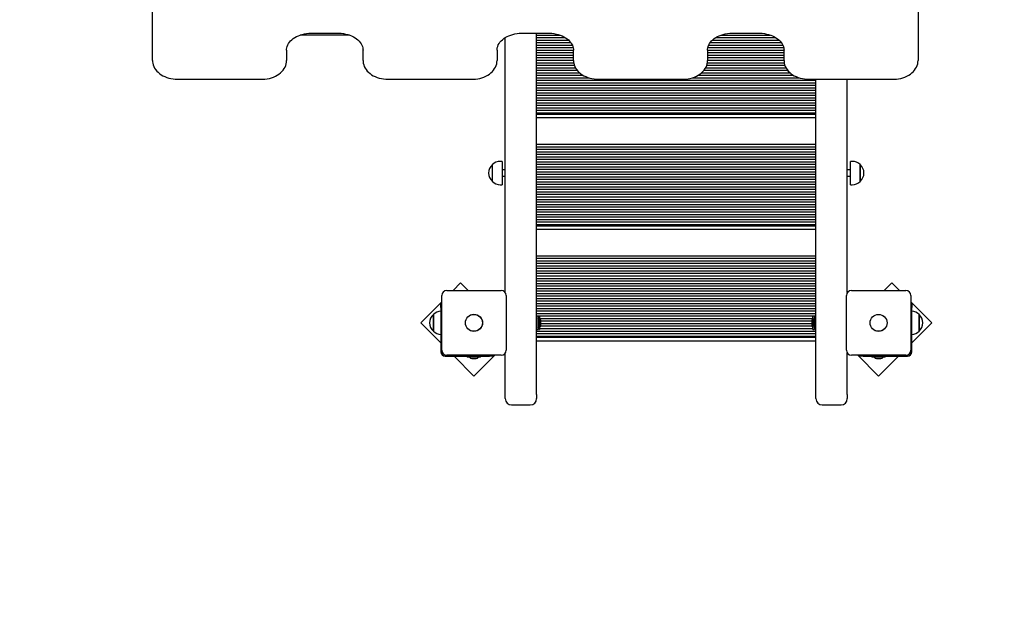
# Model space of a CAD drawing. Units: millimetres. Extents: x 0 to 25.2, y 4.9 to 35.6.
# Drawn here: x 10.2 to 11.7, y 7.6 to 8.5 of the extents above; entities that cross this region are included whole.
import ezdxf

# ---------------------------------------------------------------- set-up
doc = ezdxf.new("R2010")
doc.units = ezdxf.units.MM
doc.header["$LTSCALE"] = 120
doc.header["$PDSIZE"] = -1
doc.linetypes.add('SLD-Сплошная', pattern=[0])
doc.styles.get("Standard").update_dxf_attribs({"font": 'isocpeui.ttf'})
doc.dimstyles.new('ISO-25', dxfattribs={"dimtxt": 2.5, "dimasz": 2.5, "dimexe": 1.25, "dimexo": 0.625, "dimtad": 1, "dimtxsty": 'Standard', "dimcen": 2.5, "dimadec": 0, "dimazin": 0, "dimtfac": 1, "dimtmove": 0, "dimatfit": 3, "dimfxl": 1, "dimarcsym": 0})

# ---------------------------------------------------------------- blocks, each defined once
blk = doc.blocks.new('_D_11')
at = {"color": 0, "lineweight": -2, "transparency": 16777216}
for p, q in [((20.2198, 11.8393), (20.2198, 4.9463)), ((6.7078, 9.0933), (6.7078, 4.9463)), ((7.0678, 5.0663), (19.8598, 5.0663))]:
    blk.add_line(p, q, dxfattribs=at)
at = {"color": 0, "transparency": 16777216}
for points in [[(7.0678, 5.1263), (7.0678, 5.0063), (6.7078, 5.0663)], [(19.8598, 5.1263), (19.8598, 5.0063), (20.2198, 5.0663)]]:
    blk.add_solid(points, dxfattribs=at)
at = {"layer": 'Defpoints', "color": 0, "transparency": 16777216}
for p in [(20.2198, 11.8393), (6.7078, 9.0933), (20.2198, 5.0663)]:
    blk.add_point(p, dxfattribs=at)
at = {"color": 0, "transparency": 16777216, "insert": (13.4638, 5.5983), "char_height": 0.36, "attachment_point": 2}
blk.add_mtext('13,51м', dxfattribs=at)
blk = doc.blocks.new('_D_12')
at = {"color": 0, "lineweight": -2, "transparency": 16777216}
for p, q in [((10.4448, 16.5884), (5.2243, 16.5884)), ((5.3443, 6.4559), (5.3443, 16.2284)), ((15.9548, 6.0959), (5.2243, 6.0959))]:
    blk.add_line(p, q, dxfattribs=at)
at = {"color": 0, "transparency": 16777216}
for points in [[(5.2843, 16.2284), (5.4043, 16.2284), (5.3443, 16.5884)], [(5.2843, 6.4559), (5.4043, 6.4559), (5.3443, 6.0959)]]:
    blk.add_solid(points, dxfattribs=at)
at = {"layer": 'Defpoints', "color": 0, "transparency": 16777216}
for p in [(5.3443, 16.5884), (10.4448, 16.5884), (15.9548, 6.0959)]:
    blk.add_point(p, dxfattribs=at)
at = {"color": 0, "transparency": 16777216, "insert": (4.8123, 11.3422), "char_height": 0.36, "attachment_point": 2, "rotation": 90}
blk.add_mtext('10,49м', dxfattribs=at)
blk = doc.blocks.new('*D28')
at = {"color": 0, "lineweight": -2, "transparency": 16777216}
for p, q in [((10.9678, 14.5884), (21.5482, 14.5884)), ((21.4282, 7.9559), (21.4282, 14.2284)), ((16.2098, 7.5959), (21.5482, 7.5959))]:
    blk.add_line(p, q, dxfattribs=at)
at = {"color": 0, "transparency": 16777216}
for points in [[(21.3682, 14.2284), (21.4882, 14.2284), (21.4282, 14.5884)], [(21.3682, 7.9559), (21.4882, 7.9559), (21.4282, 7.5959)]]:
    blk.add_solid(points, dxfattribs=at)
at = {"layer": 'Defpoints', "color": 0, "transparency": 16777216}
for p in [(10.9678, 14.5884), (21.4282, 14.5884), (16.2098, 7.5959)]:
    blk.add_point(p, dxfattribs=at)
at = {"color": 0, "transparency": 16777216, "insert": (21.1122, 11.0922), "char_height": 0.36, "attachment_point": 5, "rotation": 90}
blk.add_mtext('6,99м', dxfattribs=at)

msp = doc.modelspace()

# ---------------------------------------------------------------- linework, layer by layer
at = {"color": 7, "linetype": 'SLD-Сплошная', "lineweight": 25}
for p, q in [((10.3818, 8.4665), (10.3818, 9.0598)), ((11.6038, 9.0598), (11.6038, 8.4665)), ((10.6549, 8.5073), (10.6175, 8.5073)), ((10.6358, 8.5103), (10.6778, 8.5103)), ((10.6846, 8.5073), (10.6549, 8.5073)), ((10.6959, 8.5073), (10.6846, 8.5073)), ((10.9718, 8.5103), (11.0138, 8.5103)), ((10.9948, 7.9338), (10.9948, 8.5103)), ((10.9948, 8.5073), (11.0319, 8.5073)), ((11.2895, 8.5073), (11.3679, 8.5073)), ((11.3078, 8.5103), (11.3498, 8.5103)), ((10.9448, 8.0965), (10.9448, 8.5032)), ((10.9948, 8.5033), (11.0405, 8.5033)), ((10.9948, 8.4993), (11.0459, 8.4993)), ((10.9948, 8.4953), (11.0496, 8.4953)), ((10.9948, 8.4913), (11.052, 8.4913)), ((11.2696, 8.4913), (11.388, 8.4913)), ((11.272, 8.4953), (11.3856, 8.4953)), ((11.2756, 8.4993), (11.3819, 8.4993)), ((11.281, 8.5033), (11.3765, 8.5033)), ((10.5958, 8.4835), (10.5958, 8.4665)), ((10.7178, 8.4665), (10.7178, 8.4835)), ((10.9318, 8.4835), (10.9318, 8.4665)), ((10.9948, 8.4873), (11.0533, 8.4873)), ((10.9948, 8.4833), (11.0538, 8.4833)), ((10.9948, 8.4793), (11.0538, 8.4793)), ((10.9948, 8.4753), (11.0538, 8.4753)), ((11.0538, 8.4665), (11.0538, 8.4835)), ((11.2678, 8.4835), (11.2678, 8.4665)), ((11.2678, 8.4833), (11.3898, 8.4833)), ((11.2678, 8.4793), (11.3898, 8.4793)), ((11.2678, 8.4753), (11.3898, 8.4753)), ((11.2682, 8.4873), (11.3893, 8.4873)), ((11.3898, 8.4665), (11.3898, 8.4835)), ((10.9948, 8.4713), (11.0538, 8.4713)), ((10.9948, 8.4673), (11.0538, 8.4673)), ((10.9948, 8.4633), (11.054, 8.4633)), ((10.9948, 8.4593), (11.0549, 8.4593)), ((11.2666, 8.4593), (11.3909, 8.4593)), ((11.2675, 8.4633), (11.39, 8.4633)), ((11.2678, 8.4713), (11.3898, 8.4713)), ((11.2678, 8.4673), (11.3898, 8.4673)), ((10.9948, 8.4553), (11.0567, 8.4553)), ((10.9948, 8.4513), (11.0594, 8.4513)), ((10.9948, 8.4473), (11.0632, 8.4473)), ((10.9948, 8.4433), (11.0687, 8.4433)), ((11.2529, 8.4433), (11.4047, 8.4433)), ((11.2584, 8.4473), (11.3992, 8.4473)), ((11.2622, 8.4513), (11.3954, 8.4513)), ((11.2648, 8.4553), (11.3927, 8.4553)), ((10.4218, 8.4368), (10.5558, 8.4368)), ((10.7578, 8.4368), (10.8918, 8.4368)), ((10.9948, 8.4393), (11.0776, 8.4393)), ((10.9948, 8.4353), (11.4408, 8.4353)), ((10.9948, 8.4313), (11.4408, 8.4313)), ((10.9948, 8.4273), (11.4408, 8.4273)), ((11.0938, 8.4368), (11.2278, 8.4368)), ((11.244, 8.4393), (11.4136, 8.4393)), ((11.4298, 8.4368), (11.5638, 8.4368)), ((11.4408, 7.9338), (11.4408, 8.4368)), ((11.4908, 8.0965), (11.4908, 8.4368)), ((10.9948, 8.4233), (11.4408, 8.4233)), ((10.9948, 8.4193), (11.4408, 8.4193)), ((10.9948, 8.4153), (11.4408, 8.4153)), ((10.9948, 8.4113), (11.4408, 8.4113)), ((10.9948, 8.4073), (11.4408, 8.4073)), ((10.9948, 8.4033), (11.4408, 8.4033)), ((10.9948, 8.3993), (11.4408, 8.3993)), ((10.9948, 8.3953), (11.4408, 8.3953)), ((10.9948, 8.3913), (11.4408, 8.3913)), ((10.9948, 8.3873), (11.4408, 8.3873)), ((10.9948, 8.3833), (11.4408, 8.3833)), ((10.9948, 8.3813), (11.4408, 8.3813)), ((11.4408, 8.3753), (10.9948, 8.3753)), ((10.9948, 8.3333), (11.4408, 8.3333)), ((10.9948, 8.3293), (11.4408, 8.3293)), ((10.9948, 8.3253), (11.4408, 8.3253)), ((10.9948, 8.3213), (11.4408, 8.3213)), ((10.9948, 8.3173), (11.4408, 8.3173)), ((10.9243, 8.2739), (10.9243, 8.3006)), ((10.9398, 8.3059), (10.9368, 8.3059)), ((10.9398, 8.3059), (10.9398, 8.2687)), ((10.9948, 8.3133), (11.4408, 8.3133)), ((10.9948, 8.3093), (11.4408, 8.3093)), ((10.9948, 8.3053), (11.4408, 8.3053)), ((10.9948, 8.3013), (11.4408, 8.3013)), ((11.4988, 8.3059), (11.4958, 8.3059)), ((11.4958, 8.2718), (11.4958, 8.3059)), ((11.5113, 8.3006), (11.5113, 8.2969)), ((11.5113, 8.2762), (11.5113, 8.3006)), ((10.9448, 8.2923), (10.9398, 8.2923)), ((10.9948, 8.2973), (11.4408, 8.2973)), ((10.9948, 8.2933), (11.4408, 8.2933)), ((10.9948, 8.2893), (11.4408, 8.2893)), ((10.9948, 8.2853), (11.4408, 8.2853)), ((11.4958, 8.2923), (11.4908, 8.2923)), ((11.5113, 8.2969), (11.5113, 8.2739)), ((10.9368, 8.2687), (10.9398, 8.2687)), ((10.9398, 8.2823), (10.9448, 8.2823)), ((10.9948, 8.2813), (11.4408, 8.2813)), ((10.9948, 8.2773), (11.4408, 8.2773)), ((10.9948, 8.2733), (11.4408, 8.2733)), ((10.9948, 8.2693), (11.4408, 8.2693)), ((11.4908, 8.2823), (11.4958, 8.2823)), ((11.4958, 8.2687), (11.4958, 8.2718)), ((11.4958, 8.2687), (11.4988, 8.2687)), ((11.5113, 8.2739), (11.5113, 8.2762)), ((10.9948, 8.2653), (11.4408, 8.2653)), ((10.9948, 8.2613), (11.4408, 8.2613)), ((10.9948, 8.2573), (11.4408, 8.2573)), ((10.9948, 8.2533), (11.4408, 8.2533)), ((10.9948, 8.2493), (11.4408, 8.2493)), ((10.9948, 8.2453), (11.4408, 8.2453)), ((10.9948, 8.2413), (11.4408, 8.2413)), ((10.9948, 8.2373), (11.4408, 8.2373)), ((10.9948, 8.2333), (11.4408, 8.2333)), ((10.9948, 8.2293), (11.4408, 8.2293)), ((10.9948, 8.2253), (11.4408, 8.2253)), ((10.9948, 8.2213), (11.4408, 8.2213)), ((10.9948, 8.2173), (11.4408, 8.2173)), ((10.9948, 8.2133), (11.4408, 8.2133)), ((10.9948, 8.2093), (11.4408, 8.2093)), ((10.9948, 8.2053), (11.4408, 8.2053)), ((10.9948, 8.2033), (11.4408, 8.2033)), ((11.4408, 8.1973), (10.9948, 8.1973)), ((10.9948, 8.1553), (11.4408, 8.1553)), ((10.9948, 8.1513), (11.4408, 8.1513)), ((10.9948, 8.1473), (11.4408, 8.1473)), ((10.9948, 8.1433), (11.4408, 8.1433)), ((10.9948, 8.1393), (11.4408, 8.1393)), ((10.9948, 8.1353), (11.4408, 8.1353)), ((10.9948, 8.1313), (11.4408, 8.1313)), ((10.9948, 8.1273), (11.4408, 8.1273)), ((10.8736, 8.112), (10.8614, 8.0998)), ((10.8858, 8.0998), (10.8736, 8.112)), ((10.9948, 8.1233), (11.4408, 8.1233)), ((10.9948, 8.1193), (11.4408, 8.1193)), ((10.9948, 8.1153), (11.4408, 8.1153)), ((10.9948, 8.1113), (11.4408, 8.1113)), ((11.5619, 8.112), (11.5498, 8.0998)), ((11.5741, 8.0998), (11.5619, 8.112)), ((10.8513, 8.0998), (10.9383, 8.0998)), ((10.9948, 8.1073), (11.4408, 8.1073)), ((10.9948, 8.1033), (11.4408, 8.1033)), ((10.9948, 8.0993), (11.4408, 8.0993)), ((10.9948, 8.0953), (11.4408, 8.0953)), ((11.4973, 8.0998), (11.5843, 8.0998)), ((10.8433, 8.0817), (10.8099, 8.0484)), ((10.8433, 8.0048), (10.8433, 8.0918)), ((10.9463, 8.0918), (10.9463, 8.0048)), ((10.9948, 8.0913), (11.4408, 8.0913)), ((10.9948, 8.0873), (11.4408, 8.0873)), ((10.9948, 8.0833), (11.4408, 8.0833)), ((10.9948, 8.0793), (11.4408, 8.0793)), ((11.4893, 8.0048), (11.4893, 8.0918)), ((11.5923, 8.0918), (11.5923, 8.0048)), ((11.6256, 8.0484), (11.5923, 8.0817)), ((10.8418, 8.078), (10.8433, 8.078)), ((10.8418, 8.073), (10.8418, 8.078)), ((10.8418, 8.073), (10.8418, 8.0023)), ((10.9948, 8.0753), (11.4408, 8.0753)), ((10.9948, 8.0713), (11.4408, 8.0713)), ((10.9948, 8.0673), (11.4408, 8.0673)), ((11.5923, 8.078), (11.5938, 8.078)), ((11.5938, 8.078), (11.5938, 8.073)), ((11.5938, 8.0023), (11.5938, 8.073)), ((10.8099, 8.0484), (10.8418, 8.0165)), ((10.8302, 8.0536), (10.8302, 8.0617)), ((10.8302, 8.0617), (10.8302, 8.035)), ((10.8302, 8.035), (10.8302, 8.0536)), ((10.9948, 8.0633), (11.4408, 8.0633)), ((10.9948, 8.0593), (11.4408, 8.0593)), ((10.9965, 8.0591), (10.9949, 8.0591)), ((10.9966, 8.059), (10.9966, 8.0379)), ((10.997, 8.0553), (10.9978, 8.0553)), ((10.9978, 8.0542), (10.9978, 8.0589)), ((10.9995, 8.059), (10.9979, 8.059)), ((10.9984, 8.0449), (10.9984, 8.0519)), ((10.9996, 8.0589), (10.9996, 8.0378)), ((10.9999, 8.0553), (11.4356, 8.0553)), ((11.0014, 8.0448), (11.0014, 8.0518)), ((11.0014, 8.0513), (11.4342, 8.0513)), ((11.4342, 8.0518), (11.4342, 8.0463)), ((11.436, 8.0378), (11.436, 8.0589)), ((11.4377, 8.059), (11.4361, 8.059)), ((11.4372, 8.0519), (11.4372, 8.0451)), ((11.4378, 8.0589), (11.4378, 8.0542)), ((11.4378, 8.0553), (11.4385, 8.0553)), ((11.439, 8.0379), (11.439, 8.059)), ((11.4407, 8.0591), (11.4391, 8.0591)), ((11.5938, 8.0165), (11.6256, 8.0484)), ((11.6053, 8.0617), (11.6053, 8.0367)), ((11.6053, 8.035), (11.6053, 8.0617)), ((10.9948, 8.0353), (11.4408, 8.0353)), ((10.9949, 8.0378), (10.9965, 8.0378)), ((10.9966, 8.0393), (10.9978, 8.0393)), ((10.9978, 8.0378), (10.9978, 8.0426)), ((10.9979, 8.0377), (10.9995, 8.0377)), ((10.9996, 8.0393), (11.436, 8.0393)), ((11.0011, 8.0433), (11.4344, 8.0433)), ((11.0014, 8.0473), (11.4342, 8.0473)), ((11.4342, 8.0463), (11.4342, 8.0448)), ((11.4361, 8.0377), (11.4377, 8.0377)), ((11.4372, 8.0451), (11.4372, 8.0449)), ((11.4378, 8.0426), (11.4378, 8.0378)), ((11.4378, 8.0393), (11.439, 8.0393)), ((11.4391, 8.0378), (11.4407, 8.0378)), ((11.6053, 8.0367), (11.6053, 8.035)), ((10.9948, 8.0313), (11.4408, 8.0313)), ((10.9948, 8.0273), (11.4408, 8.0273)), ((10.9948, 8.0253), (11.4408, 8.0253)), ((11.4408, 8.0193), (10.9948, 8.0193)), ((10.8488, 7.9953), (10.9194, 7.9953)), ((10.9383, 7.9968), (10.8513, 7.9968)), ((10.863, 7.9953), (10.8948, 7.9635)), ((10.8841, 7.9953), (10.8841, 7.9935)), ((10.8925, 7.9935), (10.8841, 7.9935)), ((10.8913, 7.9917), (10.8983, 7.9917)), ((10.9054, 7.9935), (10.8925, 7.9935)), ((10.8948, 7.9635), (10.9281, 7.9968)), ((10.9054, 7.9935), (10.9054, 7.9953)), ((10.9244, 7.9953), (10.9194, 7.9953)), ((10.9244, 7.9968), (10.9244, 7.9953)), ((10.9448, 7.9338), (10.9448, 8.0002)), ((11.4908, 7.9338), (11.4908, 8.0002)), ((11.5843, 7.9968), (11.4973, 7.9968)), ((11.5074, 7.9968), (11.5407, 7.9635)), ((11.5111, 7.9953), (11.5111, 7.9968)), ((11.5161, 7.9953), (11.5111, 7.9953)), ((11.5161, 7.9953), (11.5868, 7.9953)), ((11.5301, 7.9953), (11.5301, 7.9935)), ((11.543, 7.9935), (11.5301, 7.9935)), ((11.5373, 7.9917), (11.5443, 7.9917)), ((11.5407, 7.9635), (11.5725, 7.9953)), ((11.5514, 7.9935), (11.543, 7.9935)), ((11.5514, 7.9935), (11.5514, 7.9953)), ((10.9448, 7.9275), (10.9448, 7.9338)), ((10.9948, 7.9338), (10.9948, 7.9275)), ((11.4408, 7.9275), (11.4408, 7.9338)), ((11.4908, 7.9338), (11.4908, 7.9275)), ((10.9548, 7.9175), (10.9848, 7.9175)), ((11.4508, 7.9175), (11.4808, 7.9175))]:
    msp.add_line(p, q, dxfattribs=at)
at = {"color": 7, "linetype": 'SLD-Сплошная', "lineweight": 25, "flags": 128}
for points in [[(10.5958, 8.4835), (10.5958, 8.4846), (10.5961, 8.4869), (10.5967, 8.4893), (10.5976, 8.4915), (10.5989, 8.4938), (10.6004, 8.4959), (10.6021, 8.4979), (10.6042, 8.4998), (10.6064, 8.5016), (10.6089, 8.5033), (10.6116, 8.5048), (10.6145, 8.5062), (10.6176, 8.5073), (10.6208, 8.5083), (10.6241, 8.5091), (10.6276, 8.5097), (10.6311, 8.5101), (10.6346, 8.5103), (10.6358, 8.5103)], [(10.6778, 8.5103), (10.6796, 8.5103), (10.6831, 8.5101), (10.6866, 8.5096), (10.69, 8.509), (10.6933, 8.5082), (10.6965, 8.5071), (10.6995, 8.5059), (10.7024, 8.5046), (10.705, 8.503), (10.7075, 8.5013), (10.7097, 8.4995), (10.7116, 8.4976), (10.7133, 8.4956), (10.7148, 8.4935), (10.7159, 8.4914), (10.7168, 8.4892), (10.7174, 8.4869), (10.7177, 8.4846), (10.7178, 8.4835)], [(10.9318, 8.4835), (10.9318, 8.4846), (10.9321, 8.4869), (10.9327, 8.4893), (10.9336, 8.4915), (10.9349, 8.4938), (10.9364, 8.4959), (10.9381, 8.4979), (10.9402, 8.4998), (10.9424, 8.5016), (10.9449, 8.5033), (10.9476, 8.5048), (10.9505, 8.5062), (10.9536, 8.5073), (10.9568, 8.5083), (10.9601, 8.5091), (10.9636, 8.5097), (10.9671, 8.5101), (10.9706, 8.5103), (10.9718, 8.5103)], [(11.0138, 8.5103), (11.0156, 8.5103), (11.0191, 8.5101), (11.0226, 8.5096), (11.026, 8.509), (11.0293, 8.5082), (11.0325, 8.5071), (11.0355, 8.5059), (11.0384, 8.5046), (11.041, 8.503), (11.0435, 8.5013), (11.0457, 8.4995), (11.0476, 8.4976), (11.0493, 8.4956), (11.0508, 8.4935), (11.0519, 8.4914), (11.0528, 8.4892), (11.0534, 8.4869), (11.0537, 8.4846), (11.0538, 8.4835)], [(11.2678, 8.4835), (11.2678, 8.4846), (11.2681, 8.4869), (11.2687, 8.4893), (11.2696, 8.4915), (11.2709, 8.4938), (11.2724, 8.4959), (11.2741, 8.4979), (11.2762, 8.4998), (11.2784, 8.5016), (11.2809, 8.5033), (11.2836, 8.5048), (11.2865, 8.5062), (11.2896, 8.5073), (11.2928, 8.5083), (11.2961, 8.5091), (11.2996, 8.5097), (11.3031, 8.5101), (11.3066, 8.5103), (11.3078, 8.5103)], [(11.3498, 8.5103), (11.3516, 8.5103), (11.3551, 8.5101), (11.3586, 8.5096), (11.362, 8.509), (11.3653, 8.5082), (11.3685, 8.5071), (11.3715, 8.5059), (11.3744, 8.5046), (11.377, 8.503), (11.3795, 8.5013), (11.3817, 8.4995), (11.3836, 8.4976), (11.3853, 8.4956), (11.3868, 8.4935), (11.3879, 8.4914), (11.3888, 8.4892), (11.3894, 8.4869), (11.3897, 8.4846), (11.3898, 8.4835)], [(10.3818, 8.4665), (10.3818, 8.4649), (10.3822, 8.4623), (10.3828, 8.4597), (10.3838, 8.4571), (10.385, 8.4547), (10.3866, 8.4523), (10.3884, 8.45), (10.3905, 8.4479), (10.3929, 8.4459), (10.3954, 8.4441), (10.3982, 8.4424), (10.4012, 8.441), (10.4044, 8.4397), (10.4077, 8.4387), (10.4111, 8.4378), (10.4145, 8.4373), (10.4181, 8.4369), (10.4218, 8.4368)], [(10.5558, 8.4368), (10.5577, 8.4368), (10.5612, 8.4371), (10.5648, 8.4375), (10.5682, 8.4382), (10.5715, 8.4392), (10.5748, 8.4403), (10.5779, 8.4417), (10.5808, 8.4433), (10.5835, 8.445), (10.586, 8.447), (10.5883, 8.4491), (10.5902, 8.4514), (10.5919, 8.4538), (10.5933, 8.4563), (10.5944, 8.4589), (10.5952, 8.4615), (10.5956, 8.4642), (10.5958, 8.4665)], [(10.7178, 8.4665), (10.7178, 8.4649), (10.7182, 8.4623), (10.7188, 8.4597), (10.7198, 8.4571), (10.721, 8.4547), (10.7226, 8.4523), (10.7244, 8.45), (10.7265, 8.4479), (10.7289, 8.4459), (10.7314, 8.4441), (10.7342, 8.4424), (10.7372, 8.441), (10.7404, 8.4397), (10.7437, 8.4387), (10.7471, 8.4378), (10.7505, 8.4373), (10.7541, 8.4369), (10.7578, 8.4368)], [(10.8918, 8.4368), (10.8937, 8.4368), (10.8972, 8.4371), (10.9008, 8.4375), (10.9042, 8.4382), (10.9075, 8.4392), (10.9108, 8.4403), (10.9139, 8.4417), (10.9168, 8.4433), (10.9195, 8.445), (10.922, 8.447), (10.9243, 8.4491), (10.9262, 8.4514), (10.9279, 8.4538), (10.9293, 8.4563), (10.9304, 8.4589), (10.9312, 8.4615), (10.9316, 8.4642), (10.9318, 8.4665)], [(11.0538, 8.4665), (11.0538, 8.4649), (11.0542, 8.4623), (11.0548, 8.4597), (11.0558, 8.4571), (11.057, 8.4547), (11.0586, 8.4523), (11.0604, 8.45), (11.0625, 8.4479), (11.0649, 8.4459), (11.0674, 8.4441), (11.0702, 8.4424), (11.0732, 8.441), (11.0764, 8.4397), (11.0797, 8.4387), (11.0831, 8.4378), (11.0865, 8.4373), (11.0901, 8.4369), (11.0938, 8.4368)], [(11.2278, 8.4368), (11.2297, 8.4368), (11.2332, 8.4371), (11.2368, 8.4375), (11.2402, 8.4382), (11.2435, 8.4392), (11.2468, 8.4403), (11.2499, 8.4417), (11.2528, 8.4433), (11.2555, 8.445), (11.258, 8.447), (11.2603, 8.4491), (11.2622, 8.4514), (11.2639, 8.4538), (11.2653, 8.4563), (11.2664, 8.4589), (11.2672, 8.4615), (11.2676, 8.4642), (11.2678, 8.4665)], [(11.3898, 8.4665), (11.3898, 8.4649), (11.3902, 8.4623), (11.3908, 8.4597), (11.3918, 8.4571), (11.393, 8.4547), (11.3946, 8.4523), (11.3964, 8.45), (11.3985, 8.4479), (11.4009, 8.4459), (11.4034, 8.4441), (11.4062, 8.4424), (11.4092, 8.441), (11.4124, 8.4397), (11.4157, 8.4387), (11.4191, 8.4378), (11.4225, 8.4373), (11.4261, 8.4369), (11.4298, 8.4368)], [(11.5638, 8.4368), (11.5657, 8.4368), (11.5692, 8.4371), (11.5728, 8.4375), (11.5762, 8.4382), (11.5795, 8.4392), (11.5828, 8.4403), (11.5859, 8.4417), (11.5888, 8.4433), (11.5915, 8.445), (11.594, 8.447), (11.5963, 8.4491), (11.5982, 8.4514), (11.5999, 8.4538), (11.6013, 8.4563), (11.6024, 8.4589), (11.6032, 8.4615), (11.6036, 8.4642), (11.6038, 8.4665)]]:
    msp.add_lwpolyline(points, dxfattribs=at)
at = {"color": 7, "linetype": 'SLD-Сплошная', "lineweight": 25}
for centre, radius in [((10.8948, 8.0483), 0.0137), ((10.8948, 8.0483), 0.0135), ((11.5408, 8.0483), 0.0136), ((11.5408, 8.0483), 0.0135)]:
    msp.add_circle(centre, radius, dxfattribs=at)
for centre, radius, start, end in [((10.9356, 8.2873), 0.0175, 130.3062, 229.6938), ((10.9368, 8.2884), 0.0175, 90, 135.5648), ((11.4988, 8.2884), 0.0175, 44.4352, 90), ((11.4999, 8.2873), 0.0175, 310.3062, 49.6938), ((10.9368, 8.2862), 0.0175, 224.4352, 270), ((11.4988, 8.2862), 0.0175, 270, 315.5648), ((10.8513, 8.0918), 0.008, 90, 180), ((10.9383, 8.0918), 0.008, 0, 90), ((11.4973, 8.0918), 0.008, 90, 180), ((11.5843, 8.0918), 0.008, 0, 90), ((10.8427, 8.0494), 0.0175, 93.1914, 135.5648), ((11.5928, 8.0494), 0.0175, 44.4352, 86.8086), ((10.8416, 8.0483), 0.0175, 130.3062, 229.6938), ((10.9949, 8.059), 0.0001, 90, 180), ((10.9965, 8.059), 0.0001, 0, 90), ((10.9936, 8.0519), 0.00481, 0, 51.282), ((10.9979, 8.0589), 0.0001, 90, 180), ((10.9995, 8.0589), 0.0001, 0, 90), ((10.9966, 8.0518), 0.00481, 0, 51.282), ((11.439, 8.0518), 0.00481, 128.718, 180), ((11.4361, 8.0589), 0.0001, 90, 180), ((11.442, 8.0519), 0.00481, 128.718, 180), ((11.4377, 8.0589), 0.0001, 0, 90), ((11.4391, 8.059), 0.0001, 90, 180), ((11.4407, 8.059), 0.0001, 0, 90), ((11.594, 8.0483), 0.0175, 310.3062, 49.6938), ((10.8427, 8.0472), 0.0175, 224.4352, 266.8086), ((10.9949, 8.0379), 0.0001, 180, 270), ((10.9965, 8.0379), 0.0001, 270, 0), ((10.9936, 8.0449), 0.00481, 308.718, 0), ((10.9979, 8.0378), 0.0001, 180, 270), ((10.9995, 8.0378), 0.0001, 270, 0), ((10.9966, 8.0448), 0.00481, 308.718, 0), ((11.439, 8.0448), 0.00481, 180, 231.282), ((11.4361, 8.0378), 0.0001, 180, 270), ((11.442, 8.0449), 0.00481, 180, 231.282), ((11.4377, 8.0378), 0.0001, 270, 0), ((11.4391, 8.0379), 0.0001, 180, 270), ((11.4407, 8.0379), 0.0001, 270, 0), ((11.5928, 8.0472), 0.0175, 273.1914, 315.5648), ((10.8488, 8.0023), 0.007, 180, 270), ((10.8513, 8.0048), 0.008, 180, 270), ((10.9383, 8.0048), 0.008, 270, 0), ((11.4973, 8.0048), 0.008, 180, 270), ((11.5843, 8.0048), 0.008, 270, 0), ((11.5868, 8.0023), 0.007, 270, 0), ((10.8913, 7.9965), 0.00481, 218.718, 270), ((10.8983, 7.9965), 0.00481, 270, 321.282), ((11.5373, 7.9965), 0.00481, 218.718, 270), ((11.5443, 7.9965), 0.00481, 270, 321.282), ((10.9548, 7.9275), 0.01, 180, 270), ((10.9848, 7.9275), 0.01, 270, 0), ((11.4508, 7.9275), 0.01, 180, 270), ((11.4808, 7.9275), 0.01, 270, 0)]:
    msp.add_arc(centre, radius, start, end, dxfattribs=at)

# ---------------------------------------------------------------- dimensions: what is measured, and where the dimension line sits
at = {"color": 251, "true_color": 0x636466}
dim = msp.add_linear_dim(base=(5.3443, 16.5884), p1=(15.9548, 6.0959), p2=(10.4448, 16.5884), angle=90, dimstyle='ISO-25', override={"dimtxt": 0.36, "dimasz": 0.36, "dimexe": 0.12, "dimexo": 0, "dimgap": 0.1, "dimzin": 1, "dimpost": 'м', "dimtdec": 3, "dimtzin": 1}, dxfattribs=at)
dim.commit()
dim.dimension.update_dxf_attribs({"geometry": '_D_12', "text_midpoint": (5.3443, 11.3422), "dimtype": 160})
dim = msp.add_linear_dim(base=(21.4282, 14.5884), p1=(16.2098, 7.5959), p2=(10.9678, 14.5884), angle=90, dimstyle='ISO-25', override={"dimtxt": 0.36, "dimasz": 0.36, "dimexe": 0.12, "dimexo": 0, "dimgap": 0.1, "dimtih": 0, "dimtoh": 0, "dimzin": 1, "dimpost": 'м', "dimtdec": 3, "dimtzin": 1})
dim.commit()
dim.dimension.update_dxf_attribs({"geometry": '*D28', "text_midpoint": (21.1122, 11.0922)})
dim = msp.add_linear_dim(base=(20.2198, 5.0663), p1=(6.7078, 9.0933), p2=(20.2198, 11.8393), dimstyle='ISO-25', override={"dimtxt": 0.36, "dimasz": 0.36, "dimexe": 0.12, "dimexo": 0, "dimgap": 0.1, "dimzin": 1, "dimpost": 'м', "dimtdec": 3, "dimtzin": 1}, dxfattribs=at)
dim.commit()
dim.dimension.update_dxf_attribs({"geometry": '_D_11', "text_midpoint": (13.4638, 5.0663), "dimtype": 160})

doc.saveas('drawing.dxf')
